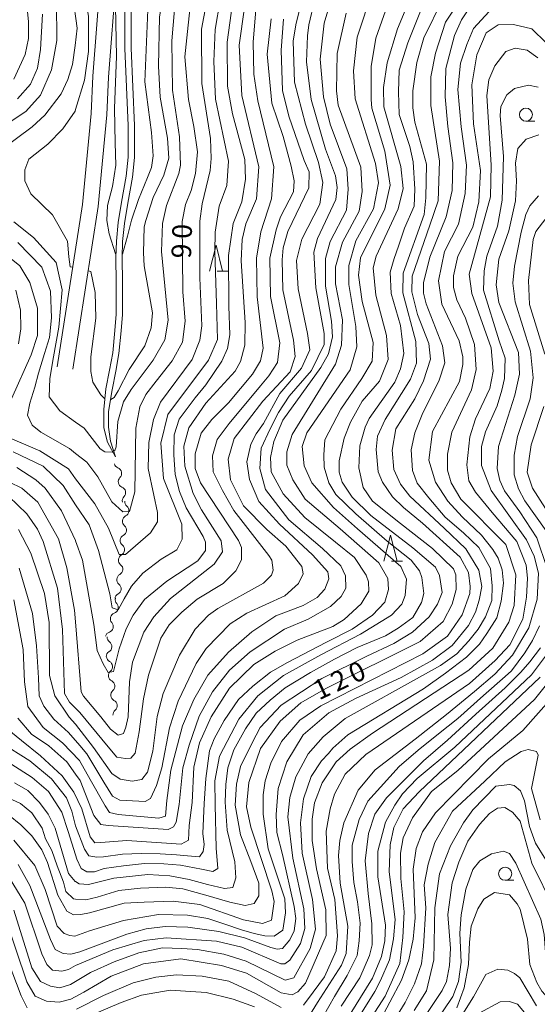
# Model space of a CAD drawing. Units: millimetres. Extents: x -72000 to -70000, y 28500 to 30000.
# Drawn here: x -70279 to -70180, y 29129 to 29318 of the extents above; entities that cross this region are included whole.
import ezdxf

# ---------------------------------------------------------------- set-up
doc = ezdxf.new("R2010")
doc.units = ezdxf.units.MM
for name, color, linetype, lineweight in [('210100_道路縁（街区線）', 7, 'Continuous', 15), ('510100_水涯線（河川、湖池等）（海岸線）', 7, 'Continuous', 15), ('510200_一条河川、細流', 7, 'Continuous', 15), ('633100_広葉樹林', 7, 'Continuous', 9), ('633200_針葉樹林', 7, 'Continuous', 9), ('710100_等高線（計曲線）', 7, 'Continuous', 20), ('710200_等高線（主曲線）', 7, 'Continuous', 9), ('731207_図化機測定による標高点（注記）', 7, 'Continuous', 20)]:
    doc.layers.add(name, color=color, linetype=linetype, lineweight=lineweight)
doc.styles.add('Style-WORKING', font='txt')

msp = doc.modelspace()

# ---------------------------------------------------------------- linework, layer by layer
at = {"layer": '210100_道路縁（街区線）', "flags": 128}
for points in [[(-70256.79, 29347.6), (-70258.65, 29344.46), (-70260.18, 29341.28), (-70261.44, 29337.54), (-70262.56, 29333.42), (-70263.48, 29325.93), (-70264.92, 29306.86), (-70265.25, 29299.71), (-70266.93, 29282.3), (-70271.77, 29251.25)], [(-70268.81, 29250.79), (-70263.95, 29281.92), (-70262.25, 29299.5), (-70261.92, 29306.68), (-70260.49, 29325.63), (-70259.61, 29332.84), (-70258.57, 29336.66), (-70257.4, 29340.15), (-70256, 29343.05), (-70253.31, 29347.6)]]:
    msp.add_lwpolyline(points, dxfattribs=at)
at = {"layer": '510100_水涯線（河川、湖池等）（海岸線）', "flags": 128}
for points in [[(-70258.8, 29319.93), (-70258.81, 29312.21), (-70258.19, 29297.44), (-70258.2, 29291.36), (-70258.54, 29287.71), (-70259.44, 29282.78), (-70260.1, 29278.83), (-70260.44, 29275.3), (-70260.55, 29272.16), (-70260.49, 29267.37), (-70260.49, 29261.29), (-70260.71, 29258.21), (-70261.14, 29253.93), (-70261.74, 29250.59), (-70262.45, 29247.02), (-70262.84, 29243.04), (-70262.84, 29239.54), (-70262.15, 29236.82), (-70260.58, 29233.98)], [(-70257.6, 29319.89), (-70257.61, 29312.23), (-70256.99, 29297.46), (-70257, 29291.3), (-70257.35, 29287.54), (-70258.26, 29282.58), (-70258.91, 29278.68), (-70259.24, 29275.22), (-70259.35, 29272.15), (-70259.29, 29267.38), (-70259.29, 29261.24), (-70259.51, 29258.1), (-70259.95, 29253.76), (-70260.56, 29250.37), (-70261.26, 29246.85), (-70261.94, 29242.65), (-70261.98, 29239.69), (-70261.56, 29236.99), (-70260.58, 29233.98)]]:
    msp.add_lwpolyline(points, dxfattribs=at)
at = {"layer": '510200_一条河川、細流', "extrusion": (0, 0, -1)}
for centre, start, end in [((70259.72, 29232.91), 292.0983, 348.2686), ((70258.95, 29229.24), 348.2686, 44.439), ((70258.95, 29229.24), 292.0983, 348.2686), ((70258.19, 29225.57), 348.2686, 44.439), ((70257.73, 29225.38), 310.4976, 6.668), ((70258.17, 29221.66), 310.4976, 6.668), ((70258.17, 29221.66), 6.668, 62.8383), ((70258.6, 29217.94), 6.668, 62.8383), ((70258.59, 29217.95), 308.8968, 5.0672), ((70258.92, 29214.22), 5.0672, 61.2375), ((70258.92, 29214.22), 308.8968, 5.0672), ((70259.25, 29210.48), 5.0672, 61.2375), ((70259.25, 29210.48), 308.8968, 5.0672), ((70259.58, 29206.75), 5.0672, 61.2375), ((70259.52, 29206.63), 318.4505, 14.6209), ((70260.47, 29203), 14.6209, 70.7912), ((70260.47, 29203), 318.4505, 14.6209), ((70261.41, 29199.37), 14.6209, 70.7912), ((70261.08, 29199.45), 306.7828, 2.9531), ((70261.28, 29195.7), 2.9531, 59.1235), ((70261.24, 29195.81), 297.3409, 353.5113), ((70260.81, 29192.08), 353.5113, 49.6817), ((70260.81, 29192.08), 297.3409, 353.5113), ((70260.39, 29188.36), 353.5113, 49.6817), ((70260.39, 29188.36), 297.3409, 353.5113), ((70259.97, 29184.63), 353.5113, 49.6817)]:
    msp.add_arc(centre, 1.13, start, end, dxfattribs=at)
at = {"layer": '510200_一条河川、細流'}
for centre, start, end in [((-70260.57, 29230.82), 315.6118, 67.851), ((-70259.8, 29227.15), 315.6118, 67.851), ((-70259.2, 29223.67), 297.2124, 49.4516), ((-70259.64, 29219.94), 297.2124, 49.4516), ((-70260.01, 29216.19), 298.8132, 51.0524), ((-70260.34, 29212.46), 298.8132, 51.0524), ((-70260.67, 29208.72), 298.8132, 51.0524), ((-70261.21, 29205.13), 289.2595, 41.4987), ((-70262.16, 29201.5), 289.2595, 41.4987), ((-70262.44, 29197.64), 300.9273, 53.1665), ((-70262.28, 29193.8), 310.3691, 62.6083), ((-70261.85, 29190.08), 310.3691, 62.6083), ((-70261.43, 29186.35), 310.3691, 62.6083)]:
    msp.add_arc(centre, 1.13, start, end, dxfattribs=at)
at = {"layer": '633100_広葉樹林'}
for p, q in [((-70182.04, 29298.26), (-70180.37, 29298.26)), ((-70186.02, 29152.91), (-70184.35, 29152.91))]:
    msp.add_line(p, q, dxfattribs=at)
for centre in [(-70182.04, 29299.51), (-70186.02, 29154.16)]:
    msp.add_circle(centre, 1.25, dxfattribs=at)
at = {"layer": '633200_針葉樹林'}
for p, q in [((-70241.15, 29269.52), (-70239.07, 29269.52)), ((-70207.76, 29213.99), (-70205.68, 29213.99))]:
    msp.add_line(p, q, dxfattribs=at)
at = {"layer": '633200_針葉樹林', "flags": 128}
for points in [[(-70242.61, 29269.52), (-70241.36, 29274.52), (-70240.11, 29269.52)], [(-70209.22, 29213.99), (-70207.97, 29218.99), (-70206.72, 29213.99)]]:
    msp.add_lwpolyline(points, dxfattribs=at)
at = {"layer": '710100_等高線（計曲線）', "flags": 128}
for points in [[(-70281.35, 29181.88), (-70278.62, 29179.7), (-70274.96, 29176.77), (-70270.79, 29172.94), (-70268.56, 29169.8), (-70267.07, 29166.6), (-70265.49, 29161.22), (-70264.55, 29160.05), (-70263.44, 29160.17), (-70258.44, 29160.52), (-70248.03, 29159.8), (-70246.63, 29160.62), (-70246.54, 29163.43), (-70245.92, 29167.8), (-70245.63, 29174.56), (-70244.53, 29179.25), (-70242.33, 29184.18), (-70238.77, 29189.68), (-70234.1, 29194.22), (-70230.06, 29196.78), (-70225.86, 29198.86), (-70219.04, 29201.51), (-70216.82, 29202.87), (-70213.57, 29205.82), (-70212.15, 29208.29), (-70212.16, 29210.04), (-70212.64, 29211.31), (-70214.88, 29214.71), (-70218.48, 29217.68), (-70224.36, 29222.39), (-70228.53, 29226.9), (-70230.82, 29231.1), (-70230.91, 29233.88), (-70230.28, 29236.91), (-70228.55, 29241.04), (-70221.28, 29251.08), (-70219.86, 29253.71), (-70219.08, 29256.97), (-70219.25, 29259.99), (-70220.39, 29266.66), (-70220.4, 29271.98), (-70219.54, 29275.24), (-70216.39, 29281.22), (-70216.07, 29285.25), (-70216.34, 29289.12), (-70219.52, 29297.7), (-70220.81, 29302.9), (-70221.45, 29310.15), (-70220.68, 29317.02), (-70218.64, 29323.91)], [(-70279.3, 29275.01), (-70274.69, 29270.3), (-70273.03, 29265.7), (-70272.86, 29260.61), (-70273.25, 29256.86), (-70274.19, 29253.79), (-70275.36, 29250.04), (-70276.07, 29247.3), (-70277.01, 29244.28), (-70277.45, 29241.97), (-70276.58, 29240.04), (-70274.93, 29238.73), (-70269.44, 29235.57), (-70268.27, 29234.66), (-70266.09, 29232.96), (-70264.01, 29230.19), (-70261.3, 29225.39), (-70259.23, 29223.46), (-70257.91, 29223.52), (-70256.93, 29227.26), (-70256.74, 29239.51), (-70255.96, 29243.56), (-70254.79, 29245.94), (-70252.8, 29248.5), (-70249.79, 29252.38), (-70247.81, 29255.93), (-70247.28, 29259.96), (-70247.7, 29265.6), (-70247.83, 29279.03), (-70247.21, 29282.29), (-70246.1, 29285), (-70245.32, 29288.26), (-70244.94, 29292.39), (-70245.59, 29297.23), (-70246.64, 29302.39), (-70247.31, 29310.57), (-70246, 29323.37)], [(-70271.89, 29321.13), (-70271.86, 29313.74), (-70272.87, 29308.1), (-70275, 29303.24), (-70277.77, 29300.13), (-70281.73, 29297.5)], [(-70201.83, 29320.28), (-70204.67, 29313.27), (-70206.28, 29308.04), (-70206.41, 29303.87), (-70206.28, 29299.57), (-70204.28, 29293.41), (-70203.63, 29290.48), (-70203.3, 29285.23), (-70203.44, 29281.97), (-70205.29, 29277.78), (-70206.46, 29274.33), (-70207.3, 29271.95), (-70208.01, 29269.32), (-70207.83, 29265.27), (-70206.06, 29259.16), (-70205.41, 29253.76), (-70206.03, 29250.82), (-70207.14, 29248.27), (-70212.03, 29241.34), (-70212.82, 29239.67), (-70213.84, 29236.09), (-70214.06, 29231.88), (-70213.18, 29228.15), (-70211.42, 29225.53), (-70206.04, 29221.23), (-70199.95, 29216.44), (-70195.89, 29212.56), (-70195.49, 29211.37), (-70195.4, 29208.59), (-70196.18, 29205.81), (-70197.92, 29202.46), (-70202.27, 29198.63), (-70220.34, 29189.61), (-70225.12, 29186.87), (-70229.09, 29183.39), (-70232.84, 29178.13), (-70235.1, 29171.64), (-70235.51, 29166.97), (-70234.71, 29163.08), (-70230.7, 29150.9), (-70230.21, 29148.87), (-70230.76, 29145.28), (-70232.45, 29144.64), (-70236.14, 29145.34), (-70244.5, 29148.26), (-70249.59, 29148.88), (-70255.14, 29148.7), (-70258.95, 29148.5), (-70265.62, 29146.67), (-70267.25, 29146.33), (-70268.66, 29146.27), (-70269.95, 29146.97), (-70271.67, 29150.07), (-70273.6, 29156.34), (-70274.72, 29158.72), (-70276.64, 29161.41), (-70278.71, 29163.55), (-70281.1, 29165.45)], [(-70233.76, 29319.52), (-70234.29, 29313.48), (-70234.11, 29307.29), (-70233.38, 29302.13), (-70230.3, 29289.49), (-70230.77, 29283.38), (-70232.81, 29277.1), (-70233.59, 29272.01), (-70233.47, 29264.61), (-70232.34, 29254.77), (-70232.88, 29252.39), (-70234.38, 29249.84), (-70239, 29244.34), (-70242.15, 29241.11), (-70244.19, 29238.52), (-70245.37, 29234.54), (-70245.36, 29231.76), (-70244.31, 29228.99), (-70237.05, 29217.97), (-70236.49, 29216.62), (-70236.48, 29214.24), (-70237.58, 29212.17), (-70240.02, 29209.73), (-70245.01, 29206.72), (-70247.89, 29204.26), (-70250.35, 29201.8), (-70251.91, 29199.24), (-70254.27, 29192.16), (-70255.28, 29187.63), (-70256.09, 29181.35), (-70256.83, 29177.24), (-70257.69, 29176.27), (-70258.72, 29176.21), (-70260.37, 29176.5), (-70262.03, 29178.44), (-70267.43, 29185.04), (-70268.27, 29185.88), (-70269.42, 29187.02), (-70270.38, 29188.69), (-70270.74, 29200.92), (-70271.72, 29208.86), (-70274.45, 29217.75), (-70275.57, 29220.13), (-70277.57, 29223.06), (-70281, 29226.39)], [(-70281.76, 29145.81), (-70277.61, 29133.47), (-70275.97, 29130.72), (-70273.81, 29129.79), (-70271.41, 29129.55), (-70269.13, 29130.14), (-70266.67, 29131.48), (-70261.45, 29134.53), (-70255.27, 29136.88), (-70248.12, 29137.84), (-70240.29, 29136.6), (-70235.55, 29135.14), (-70228.87, 29131.39), (-70226.81, 29131), (-70225.7, 29131.57), (-70224.27, 29133.24), (-70220.26, 29142.31), (-70220.35, 29147.24), (-70222.13, 29155.1), (-70222.94, 29160.5), (-70222.96, 29164.63), (-70222.49, 29167.73), (-70221.08, 29171.55), (-70218.39, 29175.61), (-70215.72, 29177.99), (-70211.42, 29181.07), (-70192.96, 29193.16), (-70188.37, 29197.36), (-70185.29, 29202.35), (-70184.27, 29205.53), (-70183.98, 29211.4), (-70185.91, 29217.18), (-70194.51, 29225.91), (-70196.34, 29229), (-70197.07, 29231.47), (-70197.08, 29234.48), (-70196.22, 29238.7), (-70192.44, 29246.82), (-70191.58, 29250.71), (-70191.91, 29255.48), (-70193.6, 29260.56), (-70195.28, 29264.05), (-70195.92, 29266.43), (-70195.93, 29268.65), (-70195.07, 29272.39), (-70192.23, 29277.96), (-70191.06, 29282.82), (-70190.76, 29288.85), (-70192.09, 29297.77), (-70192.41, 29305.22), (-70191.44, 29310.99), (-70189.66, 29315.16), (-70187.37, 29316.68), (-70184.43, 29316.77), (-70180.91, 29315.93), (-70178.15, 29313.24)], [(-70177.15, 29281.04), (-70180.16, 29277.13), (-70180.63, 29275.62), (-70181.55, 29267.75), (-70181.38, 29263.15), (-70178.4, 29253.62)], [(-70178.61, 29243.61), (-70181.04, 29236.27), (-70181.82, 29231.04), (-70180.77, 29228.01), (-70178.31, 29224.11)], [(-70176.77, 29197.85), (-70180.96, 29192.27), (-70195.68, 29178.39), (-70202.89, 29172.41), (-70205.66, 29169.46), (-70207.16, 29167.31), (-70208.9, 29164.04), (-70210.39, 29158.48), (-70210.37, 29153.55), (-70208.91, 29144.34), (-70209.05, 29141.32), (-70209.68, 29138.3), (-70211.41, 29134.16), (-70216.86, 29125.4)], [(-70203.45, 29127.99), (-70201.08, 29131.74), (-70199.67, 29137.7), (-70199.48, 29147.66), (-70198.62, 29154.15), (-70196.49, 29159.48), (-70193.97, 29163.94), (-70192.23, 29166.41), (-70187.8, 29170.95), (-70185.18, 29171.28), (-70184.3, 29171.05), (-70183.11, 29170.02), (-70182.31, 29168.11), (-70181.34, 29163.19), (-70180.21, 29160.02), (-70178.22, 29156.85), (-70175.03, 29149.85), (-70173.88, 29144.95), (-70174.18, 29138.19), (-70172.25, 29133.43), (-70169.94, 29130.66), (-70167.95, 29129.16)], [(-70181.68, 29126.8), (-70183.67, 29129.18), (-70185.19, 29129.73), (-70187.01, 29129.64), (-70190.98, 29127.48)]]:
    msp.add_lwpolyline(points, dxfattribs=at)
at = {"layer": '710200_等高線（主曲線）', "flags": 128}
for points in [[(-70266.22, 29347.6), (-70267.2, 29343.4), (-70267.9, 29339.74), (-70267.96, 29334.49), (-70267.55, 29329.81), (-70265.75, 29318.32), (-70265.75, 29311.59), (-70266.55, 29306.14), (-70268.27, 29300.48), (-70268.36, 29300.19), (-70270.69, 29296.82), (-70273.54, 29293.85), (-70277.18, 29291), (-70277.97, 29288.93), (-70277.96, 29286.86), (-70276.84, 29284.33), (-70272.7, 29280.31), (-70269.78, 29275.28), (-70269.57, 29272.26), (-70269.3, 29270.4), (-70268.8, 29270.29)], [(-70261.57, 29244.96), (-70261.48, 29244.94), (-70260.85, 29245.36), (-70260.13, 29246.65), (-70257.97, 29250.73), (-70255.02, 29255.22), (-70253.79, 29258.67), (-70253.54, 29261.59), (-70255.11, 29270.58), (-70255.27, 29273.04), (-70255.13, 29278.05), (-70254.82, 29279.24), (-70253.41, 29283.62), (-70251.36, 29287.92), (-70250.42, 29291.18), (-70250.67, 29294.99), (-70252.05, 29302.85), (-70252.39, 29308.81), (-70252.18, 29318.26), (-70251.32, 29323.43), (-70249.14, 29332.97), (-70247.84, 29337.5), (-70243.69, 29347.6)], [(-70241.05, 29347.6), (-70244.93, 29337.94), (-70246.41, 29332.47), (-70249.33, 29319.63), (-70249.86, 29313.66), (-70249.67, 29304.21), (-70248.37, 29295.24), (-70248.19, 29289.83), (-70248.5, 29288.24), (-70250.86, 29282.12), (-70251.64, 29278.7), (-70251.78, 29273.29), (-70250.51, 29260.14), (-70251.16, 29256.37), (-70253.37, 29252.47), (-70257.64, 29246.89), (-70259.06, 29244.51), (-70260.16, 29240.77), (-70260.46, 29235.92), (-70260.73, 29235.23), (-70260.94, 29235.09)], [(-70246.12, 29347.6), (-70249.99, 29338.82), (-70252.31, 29330.69), (-70254.41, 29319.61), (-70255, 29305.78), (-70253.71, 29296.11), (-70253.39, 29291.61), (-70253.72, 29289.41), (-70254.49, 29287.5), (-70256.2, 29283.27), (-70257.54, 29279.34), (-70258.32, 29276.24), (-70259.26, 29272.79), (-70259.32, 29272.8)], [(-70278.49, 29329.61), (-70277.27, 29317.3), (-70277.26, 29314.12), (-70277.89, 29311.02), (-70280.09, 29306.32)], [(-70242.36, 29325.37), (-70244.15, 29315.91), (-70244.11, 29305.5), (-70242.41, 29294.94), (-70242.31, 29291.13), (-70242.47, 29288.82), (-70244.03, 29282.46), (-70244.5, 29279.12), (-70244.46, 29268.29), (-70244.11, 29259.1), (-70244.49, 29256.32), (-70245.91, 29252.66), (-70252, 29244.45), (-70253.33, 29241.11), (-70254.25, 29236.76), (-70254.33, 29231.73), (-70253.29, 29226.65), (-70252.55, 29223.32), (-70252.55, 29221.57), (-70253.89, 29219.42), (-70258.71, 29215.29), (-70259.91, 29215.29), (-70261.97, 29220.32), (-70264.55, 29225.02), (-70268.27, 29229.79), (-70269.61, 29231.68), (-70275.11, 29235.13), (-70282.54, 29238.35)], [(-70279.24, 29155.92), (-70277, 29151.88), (-70273.07, 29141.56), (-70272.17, 29139.67), (-70270.65, 29138.91), (-70269.13, 29138.79), (-70267.42, 29139.2), (-70258.46, 29142.57), (-70254.73, 29143.61), (-70251.08, 29144.03), (-70246.79, 29143.96), (-70240.83, 29143.11), (-70235.9, 29141.86), (-70230.89, 29140.05), (-70229.64, 29139.73), (-70228.65, 29139.85), (-70227.25, 29141.48), (-70226.43, 29143.24), (-70226.07, 29145.58), (-70226.43, 29147.91), (-70228.64, 29157.87), (-70229.7, 29162.04), (-70229.87, 29165.48), (-70229.49, 29170.48), (-70227.79, 29175.6), (-70224.71, 29180.79), (-70219.77, 29184.98), (-70214.7, 29187.7), (-70205.9, 29191.71), (-70199.95, 29195.07), (-70196.15, 29197.86), (-70193.07, 29201.68), (-70191.73, 29204.23), (-70191.02, 29206.54), (-70190.49, 29209.16), (-70191.07, 29212.32), (-70193.52, 29216.38), (-70197.7, 29220.35), (-70204.28, 29226.43), (-70206.03, 29228.73), (-70207.31, 29231.59), (-70207.64, 29235.24), (-70206.94, 29239.37), (-70203.31, 29245.11), (-70201.66, 29248.53), (-70200.32, 29252.67), (-70200.65, 29255.68), (-70202.78, 29261.25), (-70203.86, 29265.61), (-70203.83, 29268.61), (-70200.46, 29278.36), (-70198.82, 29283.02), (-70198.56, 29290.6), (-70200.26, 29301.29), (-70200.24, 29306.76), (-70199.34, 29311.31), (-70197.42, 29317.22), (-70192.54, 29324.66)], [(-70203.36, 29323.77), (-70206.66, 29315.97), (-70208.63, 29309.45), (-70209.32, 29304.68), (-70209.23, 29301.02), (-70206.01, 29289.59), (-70205.52, 29285.38), (-70206.52, 29281.48), (-70210.72, 29272.41), (-70211.26, 29270.19), (-70210.77, 29264.94), (-70208.76, 29257.25), (-70208.42, 29252.64), (-70210.08, 29248.5), (-70213.4, 29244.67), (-70215.61, 29240.61), (-70216.87, 29237.59), (-70217.8, 29233.22), (-70217.79, 29231.07), (-70217.23, 29229.17), (-70215.34, 29226.29), (-70211.71, 29222.74), (-70203.68, 29216.58), (-70199.38, 29212.86), (-70198.58, 29211.28), (-70198.09, 29208.02), (-70198.96, 29205.79), (-70200.54, 29203.33), (-70203.79, 29200.45), (-70207.35, 29198.22), (-70212.47, 29195.82), (-70221.09, 29191.52), (-70228.88, 29186.46), (-70232.95, 29182.15), (-70234.43, 29179.23), (-70236.66, 29174.68), (-70237.46, 29171.3), (-70237.73, 29167.29), (-70236.66, 29161.59), (-70234.7, 29156.51), (-70233.19, 29152.36), (-70233.19, 29149.96), (-70234.08, 29148.44), (-70235.77, 29148.08), (-70238.71, 29148.71), (-70243.34, 29150.04), (-70247.7, 29151.29), (-70251, 29151.56), (-70255.81, 29151.38), (-70259.99, 29150.94), (-70264.09, 29149.69), (-70266.32, 29149.15), (-70268.27, 29149.3), (-70268.63, 29149.33), (-70270.15, 29150.76), (-70270.59, 29152.54), (-70271.75, 29155.66), (-70272.82, 29158.6), (-70273.98, 29160.83), (-70274.68, 29162.92), (-70276.64, 29165.83), (-70278.82, 29167.61), (-70281.83, 29169.04)], [(-70211.4, 29323.3), (-70214.37, 29314.35), (-70215.05, 29307.91), (-70214.72, 29302.51), (-70210.86, 29290.13), (-70210.29, 29286.48), (-70211.23, 29281.47), (-70214.62, 29275.34), (-70215.95, 29270.65), (-70215.94, 29266.99), (-70214.62, 29258.95), (-70214.39, 29255.08), (-70215.67, 29250.66), (-70223.96, 29238.57), (-70224.88, 29235.97), (-70224.47, 29232.24), (-70223.03, 29228.99), (-70218.88, 29224.31), (-70214.31, 29220.21), (-70205.97, 29212.97), (-70204.88, 29210.58), (-70205.16, 29207.44), (-70205.79, 29205.77), (-70207.77, 29203.7), (-70213.71, 29200.02), (-70221.32, 29196.1), (-70228.46, 29192.13), (-70233.38, 29188.24), (-70237.01, 29183.73), (-70240.7, 29176.69), (-70241.59, 29171.98), (-70241.55, 29167.34), (-70241.36, 29159.08), (-70241.01, 29155.19), (-70242.01, 29154.6), (-70244.17, 29155.01), (-70248.14, 29155.78), (-70251.35, 29156.04), (-70255.09, 29156.13), (-70259.09, 29155.69), (-70262.75, 29155.15), (-70264.62, 29154.53), (-70266.13, 29154.53), (-70267.2, 29155.15), (-70268, 29156.94), (-70268.27, 29157.79), (-70269.69, 29162.28), (-70270.86, 29165.94), (-70273.44, 29169.94), (-70276.56, 29172.6), (-70280.67, 29175.19)], [(-70279.92, 29171.57), (-70277.39, 29170.07), (-70275.13, 29167.81), (-70273.53, 29165.59), (-70272.19, 29162.86), (-70269.62, 29154.21), (-70268.34, 29152.7), (-70268.27, 29152.66), (-70267.55, 29152.23), (-70265.8, 29152.08), (-70260.96, 29153.29), (-70254.45, 29154.02), (-70250.22, 29153.77), (-70246.48, 29153.06), (-70243.01, 29152.08), (-70239.73, 29151.33), (-70238.15, 29151.5), (-70237.56, 29153.37), (-70237.79, 29156.47), (-70239.26, 29162.49), (-70239.64, 29167.87), (-70239.47, 29171.25), (-70239.13, 29174.44), (-70237.96, 29177.86), (-70235.71, 29181.88), (-70233.66, 29184.89), (-70230.99, 29187.42), (-70228.12, 29189.74), (-70223.26, 29192.68), (-70218.72, 29195.27), (-70214.34, 29197.48), (-70208.95, 29199.72), (-70206.49, 29201.16), (-70203.72, 29203.23), (-70202.06, 29206.1), (-70201.59, 29207.85), (-70202, 29210.87), (-70202.4, 29212.14), (-70204, 29214.2), (-70208.64, 29217.82), (-70214.59, 29223.08), (-70218.41, 29226.77), (-70219.77, 29229), (-70220.66, 29232.01), (-70220.75, 29234.4), (-70220.54, 29237.25), (-70217.45, 29243.1), (-70213.43, 29249.02), (-70211.46, 29252.31), (-70211.29, 29255.88), (-70213.39, 29263.74), (-70214.12, 29268.75), (-70213.73, 29272.08), (-70209.08, 29281.48), (-70208.06, 29286.01), (-70209.04, 29292.52), (-70211.53, 29300.77), (-70211.7, 29302.44), (-70211.64, 29308.72), (-70210.75, 29314.18), (-70207.78, 29322.7)], [(-70285.6, 29290.49), (-70276.57, 29297.2), (-70274.11, 29299.43), (-70271.03, 29303.5), (-70269.73, 29306.25), (-70268.83, 29309.13), (-70268.31, 29312.73), (-70267.93, 29316.07), (-70268.76, 29322.16)], [(-70280.22, 29234.98), (-70274.45, 29232.18), (-70270.62, 29228.49), (-70268.27, 29224.82), (-70265.65, 29220.96), (-70263.89, 29216.04), (-70261.71, 29207.79), (-70261.23, 29205.05), (-70260.09, 29204.7), (-70258.95, 29206.82), (-70257.57, 29209.22), (-70255.37, 29211.7), (-70251.89, 29214.42), (-70248.87, 29216.18), (-70247.85, 29218.25), (-70247.94, 29221.11), (-70251.44, 29229.86), (-70251.92, 29236.63), (-70250.62, 29242.09), (-70242.81, 29252.51), (-70241.1, 29256.46), (-70241.3, 29263.36), (-70241.61, 29273.25), (-70241.55, 29276.99), (-70240.77, 29282), (-70239.28, 29285.97), (-70238.98, 29290.58), (-70241.48, 29302.49), (-70241.82, 29309.72), (-70241.53, 29315.84), (-70240.6, 29321.41)], [(-70197.95, 29321.72), (-70201.57, 29314.24), (-70202.91, 29309.47), (-70203.68, 29304.06), (-70203.67, 29300.8), (-70203.34, 29298.1), (-70201.09, 29290.01), (-70201.23, 29283.57), (-70201.53, 29280.39), (-70205.54, 29269.14), (-70205.6, 29265.39), (-70203.11, 29256.07), (-70203.02, 29251.94), (-70204.12, 29248.84), (-70209.01, 29241.11), (-70210.43, 29237.93), (-70210.74, 29235.39), (-70210.33, 29231.1), (-70209.53, 29229.11), (-70207.61, 29226.34), (-70205.46, 29224.28), (-70201.87, 29221.3), (-70194.63, 29214.81), (-70193.03, 29211.87), (-70192.7, 29209.16), (-70192.77, 29207.8), (-70194.27, 29203.75), (-70197.03, 29199.68), (-70201.79, 29196.25), (-70221.29, 29186.33), (-70225.32, 29183.59), (-70228.81, 29179.5), (-70230.86, 29175.33), (-70231.96, 29171.98), (-70232.34, 29169.28), (-70232.33, 29165.55), (-70231.36, 29158.96), (-70228.22, 29149.35), (-70228.06, 29146.65), (-70228.59, 29143.35), (-70230.26, 29142.2), (-70232.01, 29142.27), (-70234.05, 29142.7), (-70236.48, 29143.45), (-70239.66, 29144.48), (-70242.93, 29145.6), (-70246.85, 29146.25), (-70252.39, 29146.36), (-70259.05, 29145.23), (-70265.62, 29143.23), (-70268.37, 29142.24), (-70269.36, 29142.36), (-70270.41, 29142.71), (-70271.76, 29144.11), (-70274.1, 29151.13), (-70276.06, 29155.77), (-70280.05, 29160.6)], [(-70280.05, 29206.61), (-70278.27, 29197.08), (-70278.01, 29190.88), (-70277.39, 29186.19), (-70274.48, 29182.16), (-70270.74, 29179.23), (-70267.48, 29175.84), (-70265.49, 29172.22), (-70262.56, 29167.17), (-70261.74, 29165.9), (-70260.11, 29165.49), (-70252.32, 29164.79), (-70251.04, 29165.2), (-70250.77, 29168.18), (-70249.99, 29173.98), (-70247.8, 29182.49), (-70245.59, 29187.51), (-70242.91, 29192.2), (-70238.96, 29196.59), (-70234.52, 29200.5), (-70229.93, 29203.54), (-70224.69, 29205.54), (-70222, 29207.06), (-70220.57, 29208.66), (-70219.79, 29210.64), (-70219.95, 29211.99), (-70222.92, 29215.22), (-70229.21, 29221.1), (-70233.18, 29225.47), (-70234.95, 29229.66), (-70235.44, 29233.05), (-70234.73, 29236.41), (-70233.71, 29238.4), (-70232.29, 29240.36), (-70229.13, 29246.13), (-70224.98, 29250.94), (-70223.4, 29254.49), (-70223.85, 29257.59), (-70225.64, 29266.19), (-70225.96, 29271.56), (-70224.95, 29275.7), (-70221.47, 29282.38), (-70220.93, 29286.52), (-70221.77, 29290.38), (-70224.23, 29297.71), (-70226.32, 29305.73), (-70226.59, 29313.59), (-70226.12, 29316.69), (-70224.95, 29321.46)], [(-70238.2, 29320.81), (-70239.23, 29313.4), (-70239.19, 29304.96), (-70238.22, 29299.64), (-70235.88, 29290.91), (-70235.71, 29287.18), (-70236.41, 29282.81), (-70238.06, 29278.67), (-70238.99, 29272.55), (-70238.93, 29262.84), (-70238.7, 29257.37), (-70239.17, 29254.75), (-70240.27, 29252.28), (-70243.34, 29247.78), (-70245.33, 29245.27), (-70248.43, 29241.2), (-70249.39, 29238.2), (-70249.42, 29234.37), (-70249.17, 29230.64), (-70248.36, 29227.38), (-70247.08, 29224.21), (-70243.8, 29218.74), (-70243.4, 29217.63), (-70243.39, 29216.04), (-70244.82, 29214.05), (-70250.76, 29210.21), (-70255.04, 29206.7), (-70257.25, 29203.67), (-70258.59, 29201.05), (-70259.92, 29197.25), (-70261, 29192.91), (-70262.03, 29192.68), (-70263, 29194.34), (-70264.12, 29196.91), (-70264.79, 29201.9), (-70266.9, 29214.2), (-70268.26, 29217.93), (-70268.27, 29217.95), (-70270.98, 29223.64), (-70274.09, 29228), (-70275.85, 29229.59), (-70279.51, 29231.96)], [(-70222.49, 29321.31), (-70223.58, 29316.7), (-70223.89, 29314.63), (-70224.03, 29309.63), (-70223.14, 29302.4), (-70220.4, 29292.88), (-70218.48, 29287.8), (-70218.15, 29285.57), (-70218.46, 29283.27), (-70221.93, 29275.79), (-70222.63, 29273.16), (-70222.29, 29266.33), (-70220.67, 29257.6), (-70220.66, 29255.53), (-70223.11, 29250.52), (-70227.38, 29245.58), (-70229.43, 29242.47), (-70231.01, 29239.36), (-70232.7, 29235.65), (-70232.97, 29231.73), (-70231.92, 29227.76), (-70227.44, 29221.92), (-70221, 29216.44), (-70217.49, 29213.12), (-70216.61, 29211.21), (-70216.52, 29208.83), (-70217.39, 29207.24), (-70219.45, 29205.32), (-70223.73, 29202.92), (-70228.25, 29201), (-70234.83, 29196.68), (-70238.78, 29193.17), (-70242.06, 29188.99), (-70244.59, 29184.34), (-70246.51, 29178.81), (-70247.7, 29174.44), (-70248.4, 29167.42), (-70248.99, 29164.03), (-70249.52, 29163.15), (-70250.51, 29162.63), (-70262.03, 29163.37), (-70263.44, 29163.62), (-70264.73, 29165.32), (-70267.38, 29172.01), (-70268.27, 29173.25), (-70269.93, 29175.58), (-70273.35, 29178.67), (-70276.7, 29180.86), (-70279.3, 29183.93)], [(-70283.31, 29230.27), (-70278.54, 29227.99), (-70275.51, 29225.3), (-70271.52, 29218.32), (-70269.91, 29212.76), (-70268.45, 29204.66), (-70268.27, 29202.4), (-70267.2, 29189.02), (-70266.72, 29188.14), (-70263.4, 29184.21), (-70261.58, 29181.86), (-70260.09, 29180.67), (-70259.06, 29181.01), (-70258.66, 29182.26), (-70258.21, 29184.2), (-70257.92, 29190.88), (-70257.37, 29194.69), (-70255.17, 29200.42), (-70253.28, 29203.37), (-70250.11, 29206.88), (-70241.72, 29213.42), (-70240.14, 29215.81), (-70240.38, 29217.88), (-70244.14, 29223.82), (-70245.74, 29227), (-70247.34, 29232.23), (-70247.52, 29236.05), (-70246.58, 29239.55), (-70243.34, 29244.25), (-70237.72, 29250.38), (-70236.69, 29252.22), (-70235.83, 29255.4), (-70235.77, 29259.69), (-70236.53, 29271.52), (-70236.38, 29275.58), (-70235.68, 29278.6), (-70233.63, 29283.37), (-70233.16, 29289.54), (-70236.4, 29303.15), (-70236.91, 29312.84), (-70235.92, 29320.05)], [(-70282.66, 29179.35), (-70277.02, 29175.8), (-70272.86, 29172.31), (-70269.99, 29168.67), (-70268.95, 29166.13), (-70268.27, 29163.34), (-70266.54, 29158.88), (-70265.72, 29157.6), (-70264.2, 29157.36), (-70262.88, 29157.41), (-70259.24, 29157.88), (-70255.68, 29158.06), (-70252.03, 29157.97), (-70248.91, 29157.79), (-70246.86, 29157.62), (-70244.52, 29157.41), (-70243.82, 29158.4), (-70243.65, 29159.75), (-70243.92, 29161.89), (-70243.65, 29167.6), (-70243.3, 29172.41), (-70242.59, 29177.67), (-70241.7, 29179.98), (-70239.82, 29183.5), (-70237.06, 29187.52), (-70234.3, 29190.1), (-70230.92, 29192.77), (-70227.71, 29194.64), (-70220.23, 29198.52), (-70215.33, 29201.02), (-70211.42, 29203.68), (-70209.05, 29206.16), (-70208.34, 29208.62), (-70208.51, 29210.69), (-70210.21, 29213.72), (-70217.6, 29220.19), (-70224.29, 29225.88), (-70226.68, 29229.61), (-70227.81, 29232.38), (-70227.82, 29234.93), (-70226.8, 29238.27), (-70218.51, 29251.73), (-70217.33, 29255.39), (-70217.18, 29260.23), (-70218.48, 29267.14), (-70218.49, 29270.4), (-70217.16, 29275.09), (-70214, 29281.01), (-70213.42, 29284.77), (-70213.68, 29289.43), (-70217.97, 29301.31), (-70218.3, 29304.09), (-70218.16, 29311.24), (-70216.44, 29318.95)], [(-70192.38, 29320.63), (-70194.36, 29317.68), (-70195.7, 29314.66), (-70197.39, 29308.32), (-70197.48, 29302.9), (-70196.99, 29297.25), (-70196.01, 29290.27), (-70196.15, 29285.02), (-70197.32, 29279.93), (-70200.47, 29272.21), (-70201.64, 29267.28), (-70201.64, 29265.3), (-70201.15, 29263.31), (-70198.03, 29255.22), (-70197.54, 29251.96), (-70198.72, 29248.46), (-70201.79, 29242.41), (-70203.29, 29238.59), (-70203.99, 29235.33), (-70203.74, 29231.36), (-70202.86, 29228.98), (-70200.62, 29226.13), (-70197.49, 29222.46), (-70193.97, 29219.44), (-70191.06, 29216.66), (-70188.8, 29212.63), (-70188.49, 29209.29), (-70188.58, 29206.49), (-70189.77, 29203.36), (-70191.17, 29201.02), (-70192.95, 29198.78), (-70195.28, 29196.25), (-70198.37, 29194.01), (-70201.26, 29192.42), (-70216.64, 29183.87), (-70220.88, 29180.38), (-70223.75, 29177.11), (-70226.08, 29172.72), (-70227.26, 29168.74), (-70227.64, 29165.09), (-70226.66, 29157.15), (-70224.56, 29147.46), (-70224.39, 29143.65), (-70225.17, 29140.78), (-70227.23, 29137.6), (-70228.18, 29136.88), (-70228.97, 29136.88), (-70236.45, 29140.11), (-70241.3, 29141.28), (-70250.91, 29141.88), (-70255.12, 29141.39), (-70261.15, 29139.62), (-70268.27, 29136.57), (-70269.59, 29135.81), (-70270.88, 29135.52), (-70272.64, 29135.69), (-70273.75, 29136.8), (-70274.73, 29138.85), (-70277.94, 29148.54), (-70280.97, 29153.45)], [(-70280.08, 29147.18), (-70276.62, 29136.14), (-70274.95, 29133.53), (-70273.04, 29132.66), (-70271.29, 29132.3), (-70269.24, 29132.94), (-70265.42, 29135.23), (-70260.89, 29137.3), (-70256.15, 29139), (-70251.62, 29139.99), (-70247.93, 29139.85), (-70244.89, 29139.64), (-70239.86, 29138.74), (-70235.57, 29137.41), (-70228.12, 29133.8), (-70226.48, 29134.21), (-70223.34, 29139.84), (-70222.32, 29143.57), (-70222.9, 29149.22), (-70224.9, 29158.13), (-70225.18, 29163.91), (-70224.64, 29168.52), (-70223.14, 29172.81), (-70221.17, 29175.76), (-70219.82, 29177.17), (-70219.03, 29178.23), (-70216.11, 29180.78), (-70201.67, 29189.56), (-70197.45, 29192.6), (-70193.44, 29195.6), (-70190.91, 29198.12), (-70189.51, 29200.18), (-70187.64, 29203.17), (-70186.8, 29206.35), (-70186.33, 29209.81), (-70186.61, 29212.34), (-70187.36, 29214.58), (-70188.39, 29216.26), (-70190.54, 29218.97), (-70194.28, 29222.53), (-70196.99, 29225.52), (-70199.34, 29229.17), (-70200.64, 29233.34), (-70199.95, 29238.87), (-70194.75, 29248.4), (-70194.12, 29251.66), (-70194.13, 29253.17), (-70194.85, 29256.18), (-70198.14, 29263.24), (-70198.79, 29267.69), (-70197.62, 29273.34), (-70194.95, 29278.57), (-70193.68, 29284.4), (-70193.41, 29289.86), (-70194.47, 29297.17), (-70195.11, 29304.33), (-70194.57, 29309.34), (-70193.39, 29312.92), (-70192.09, 29316), (-70189.07, 29319.27)], [(-70260.52, 29272.83), (-70260.6, 29272.84), (-70261.8, 29276.67), (-70262.24, 29279.22), (-70262.14, 29282.14), (-70261.2, 29285.78), (-70260.57, 29289.84), (-70260.68, 29294.11), (-70260.83, 29300.72), (-70260.44, 29310.69), (-70260.63, 29320.23), (-70260.9, 29320.24)], [(-70279.37, 29302.51), (-70276.91, 29305.38), (-70275.57, 29308.41), (-70274.95, 29311.98), (-70274.58, 29318.74)], [(-70279.2, 29220.06), (-70276.83, 29215.52), (-70274.18, 29207.82), (-70273.29, 29202.26), (-70273.25, 29192.09), (-70272.2, 29188.2), (-70269.49, 29184.16), (-70268.27, 29182.81), (-70264.84, 29178.31), (-70261.33, 29173.38), (-70259.75, 29172.27), (-70257.41, 29171.86), (-70255.6, 29172.22), (-70254.49, 29173.62), (-70253.44, 29177.65), (-70252.65, 29184.3), (-70251.48, 29188.68), (-70248.33, 29196), (-70245.33, 29201.02), (-70242.79, 29203.65), (-70241.05, 29204.92), (-70232.25, 29209.8), (-70230.75, 29211.32), (-70230.43, 29212.27), (-70230.68, 29214.18), (-70231.24, 29215.13), (-70237.94, 29223.69), (-70240.1, 29227.57), (-70241.93, 29231.14), (-70242.07, 29234.21), (-70241.17, 29237.34), (-70238.85, 29240.36), (-70232.85, 29247.56), (-70231.28, 29249.47), (-70229.57, 29252.06), (-70229.16, 29255.82), (-70230.94, 29264.71), (-70231.1, 29272.04), (-70229.87, 29277.43), (-70229.01, 29279.97), (-70226.57, 29284.75), (-70226.41, 29286.82), (-70226.98, 29289.67), (-70228.51, 29295.33), (-70230.68, 29301.74), (-70231.56, 29311.08), (-70230.79, 29317.88)], [(-70228.46, 29317.79), (-70228.89, 29311.84), (-70228.62, 29304.13), (-70227.41, 29299.21), (-70224.47, 29290.71), (-70223.56, 29288.57), (-70223.63, 29285.48), (-70227.65, 29277.12), (-70228.51, 29274.02), (-70228.74, 29271.71), (-70228.56, 29265.99), (-70226.56, 29256.33), (-70226.22, 29253.23), (-70227.16, 29250.26), (-70232.38, 29244.68), (-70237.9, 29237.49), (-70239.06, 29233.53), (-70238.58, 29229.57), (-70236.12, 29224.58), (-70231.65, 29220.06), (-70227.99, 29216.89), (-70224.96, 29213.01), (-70224.71, 29211.58), (-70225.58, 29209.75), (-70228.19, 29207.36), (-70235.49, 29204.07), (-70238.66, 29201.99), (-70243.25, 29197.29), (-70245.14, 29194.42), (-70248.61, 29187.18), (-70250.26, 29182.09), (-70251.74, 29174.45), (-70252.76, 29171.03), (-70253.93, 29168.6), (-70254.96, 29168.01), (-70259.81, 29168.24), (-70261.16, 29169), (-70262.84, 29171.68), (-70266.1, 29177.11), (-70267.47, 29178.71), (-70269.64, 29181.22), (-70272.43, 29183.75), (-70274.31, 29186.26), (-70275.2, 29188.24), (-70275.34, 29191.65), (-70275.73, 29197.81), (-70276.47, 29204), (-70279.04, 29212.65)], [(-70179.75, 29310.42), (-70181.79, 29311.85), (-70184.09, 29312.24), (-70185.92, 29311.6), (-70187.97, 29308.89), (-70189.16, 29306.18), (-70189.54, 29303.16), (-70188.7, 29289.82), (-70188.84, 29283.78), (-70192.91, 29268.98), (-70192.42, 29265.25), (-70188.73, 29254.86), (-70188.32, 29250.41), (-70188.94, 29247.07), (-70191.7, 29241.26), (-70192.8, 29237.84), (-70193.34, 29232.43), (-70192.95, 29229.42), (-70191.72, 29227.24), (-70188.51, 29223.34), (-70183.76, 29217.77), (-70181.99, 29213.25), (-70181.76, 29210.75), (-70181.93, 29207.13), (-70182.67, 29202.91), (-70185.11, 29197.98), (-70187.96, 29194.97), (-70192.82, 29190.56), (-70212.72, 29176.97), (-70216.64, 29173.22), (-70218.69, 29169.41), (-70219.49, 29166.57), (-70220.28, 29162.3), (-70220.06, 29155.26), (-70218.61, 29149.23), (-70218.14, 29142.26), (-70218.36, 29139.43), (-70220.62, 29134.4), (-70222.76, 29131.5), (-70224.61, 29129)], [(-70224.2, 29125.85), (-70221.96, 29129.51), (-70217.38, 29136.68), (-70216.43, 29138.91), (-70216.13, 29144.15), (-70217.59, 29152.33), (-70217.93, 29157.66), (-70217.7, 29160.52), (-70216.92, 29163.94), (-70214.16, 29170.14), (-70210.92, 29174.05), (-70203.24, 29179.96), (-70197.28, 29184.65), (-70191.88, 29189.06), (-70188.02, 29192.39), (-70184.63, 29196), (-70181.46, 29201.28), (-70179.88, 29206.72), (-70179.65, 29211.69), (-70180.47, 29214.96), (-70181.95, 29218.09), (-70188.71, 29227.52), (-70190.56, 29232.36), (-70190.57, 29235.94), (-70189.79, 29238.8), (-70187.58, 29243.74), (-70186.64, 29246.76), (-70186.17, 29248.98), (-70186.03, 29252.88), (-70187.15, 29256.2), (-70190.18, 29265.93), (-70190.06, 29269.63), (-70189.51, 29272.41), (-70187.47, 29278.14), (-70186.61, 29283.15), (-70186.32, 29291.49), (-70186.99, 29299.36), (-70186.83, 29301.1), (-70185.73, 29303.33), (-70184.23, 29304.53), (-70181.53, 29305.18), (-70179.7, 29304.79)], [(-70179.56, 29295.63), (-70181.99, 29294.79), (-70183.58, 29293.02), (-70184.04, 29290.21), (-70183.86, 29286.84), (-70184.07, 29283), (-70185.32, 29277.27), (-70187.21, 29271.86), (-70187.74, 29266.94), (-70187.26, 29263.52), (-70183.47, 29253.97), (-70183.27, 29249.83), (-70184.17, 29245.81), (-70187.31, 29235.95), (-70187.54, 29231.74), (-70187.05, 29229.44), (-70186.17, 29227.45), (-70183.22, 29223.49), (-70179.96, 29218.5), (-70177.96, 29212.59)], [(-70178.16, 29219.83), (-70182.27, 29225.56), (-70183.47, 29227.86), (-70184.28, 29230.56), (-70184.29, 29234.29), (-70183.67, 29237.87), (-70181.23, 29245.11), (-70180.64, 29249.1), (-70181.17, 29254.23), (-70184.13, 29263.7), (-70184.57, 29267.27), (-70184.26, 29270.52), (-70182.93, 29277.04), (-70182.07, 29280.38), (-70181.28, 29282.06), (-70179.62, 29283.97)], [(-70261.12, 29234.96), (-70261.27, 29234.86), (-70262.68, 29234.96), (-70263.56, 29235.51), (-70266.59, 29239.47), (-70268.27, 29240.66), (-70271.29, 29242.79), (-70273.28, 29245.51), (-70273.15, 29249), (-70272.51, 29253.15), (-70271.47, 29258.84), (-70270.82, 29265.95), (-70271.98, 29271.2), (-70276.33, 29275.97), (-70280.07, 29278.99)], [(-70280.5, 29245.07), (-70276.73, 29253.5), (-70275.55, 29257.24), (-70275.57, 29262.48), (-70277.02, 29267.4), (-70278.93, 29270.57), (-70283.65, 29274.32)], [(-70265.87, 29269.63), (-70265.32, 29269.5), (-70264.48, 29265.44), (-70264.35, 29260.52), (-70265.32, 29253.13), (-70265.36, 29250.3), (-70264.93, 29248.26), (-70263.44, 29245.86), (-70262.69, 29245.15), (-70262.63, 29245.14)], [(-70279.71, 29265.88), (-70278.82, 29262.07), (-70278.73, 29258.5), (-70279.2, 29255.63)], [(-70179.43, 29201.66), (-70180.78, 29198.85), (-70182.24, 29196.46), (-70184.84, 29193), (-70185.99, 29191.9), (-70190.2, 29188.27), (-70195.05, 29183.89), (-70198.8, 29180.96), (-70202.66, 29177.81), (-70206.33, 29174.67), (-70209.88, 29170.74), (-70212.31, 29168.03), (-70213.99, 29164.57), (-70215.3, 29159.62), (-70215.3, 29156.53), (-70215.02, 29152.51), (-70214.27, 29148.77), (-70213.75, 29144.72), (-70213.98, 29141.3), (-70214.37, 29138.48), (-70216.24, 29134.67), (-70218.7, 29130.64), (-70220.87, 29126.84)], [(-70217.43, 29128.82), (-70213.87, 29134.23), (-70211.98, 29138.53), (-70211.51, 29140.52), (-70211.53, 29144.57), (-70212.27, 29150.41), (-70212.81, 29156.62), (-70212.18, 29161.86), (-70210.94, 29165.59), (-70208.72, 29168.69), (-70204.01, 29173.44), (-70201.63, 29175.75), (-70197.04, 29179.74), (-70191.66, 29184.69), (-70185.99, 29189.73), (-70183, 29192.77), (-70181.3, 29194.76), (-70179.26, 29197.45)], [(-70216.18, 29119.58), (-70209.02, 29130.75), (-70206.17, 29136.95), (-70205.64, 29141.97), (-70205.34, 29146.86), (-70205.97, 29153.25), (-70206.06, 29158.13), (-70205.52, 29161.06), (-70203.75, 29164.88), (-70200.1, 29169.88), (-70195.11, 29173.95), (-70180.39, 29187.51), (-70175.8, 29193.25)], [(-70179.32, 29191.83), (-70202.48, 29169.87), (-70205.57, 29166.6), (-70207.31, 29163.02), (-70208.05, 29159.67), (-70208.2, 29154.53), (-70207.05, 29145.41), (-70207.39, 29141.72), (-70208.16, 29137.66), (-70209.9, 29133.69), (-70211, 29131.62), (-70217.24, 29121.59)], [(-70176.11, 29188.95), (-70182.67, 29181.62), (-70189.24, 29176.19), (-70199.37, 29165.83), (-70201.82, 29162.16), (-70203.08, 29158.98), (-70203.62, 29155.01), (-70203.27, 29145.71), (-70203.65, 29141.66), (-70204.43, 29137.68), (-70205.85, 29133.78), (-70210.35, 29125.34)], [(-70208.05, 29124.85), (-70205.18, 29129.53), (-70203.39, 29133.08), (-70202.05, 29136.9), (-70201.66, 29140.23), (-70201.22, 29147.64), (-70201.55, 29152.07), (-70200.73, 29156), (-70199.48, 29160.17), (-70196.11, 29166.12), (-70189.94, 29171.9), (-70185.99, 29175.57), (-70182.98, 29177.57), (-70181.63, 29177.97), (-70180.04, 29177.58), (-70179.72, 29176.86), (-70180.96, 29170.5), (-70179.35, 29164.47)], [(-70201.38, 29126.81), (-70198.06, 29131.83), (-70197.27, 29133.5), (-70196.65, 29136.6), (-70196.5, 29139.86), (-70197, 29146.37), (-70196.19, 29152.45), (-70194.89, 29156.39), (-70193.16, 29160.37), (-70190.95, 29163.56), (-70189.05, 29165.71), (-70187.46, 29166.75), (-70186.11, 29166.83), (-70184.6, 29165.96), (-70183.17, 29164.22), (-70180.91, 29156.2), (-70176.67, 29147.48), (-70176.26, 29144.46), (-70176.4, 29138.66), (-70175.28, 29134.53), (-70173.76, 29131.68), (-70172.32, 29129.78), (-70169.77, 29127.64)], [(-70199.62, 29125.38), (-70196.07, 29130.64), (-70194.97, 29133.51), (-70194.42, 29137.24), (-70194.68, 29142.8), (-70194.46, 29146.3), (-70193.52, 29151.23), (-70192.19, 29154.97), (-70190.84, 29156.64), (-70188.62, 29158), (-70186.32, 29158.49), (-70185.21, 29158.01), (-70184.01, 29156.19), (-70179.21, 29145.48), (-70178.56, 29142.54), (-70178.14, 29136.59), (-70177.42, 29134.52), (-70175.74, 29131.43), (-70170.63, 29125.43)], [(-70195.28, 29128.48), (-70193.86, 29132.31), (-70193.06, 29136.77), (-70192.88, 29141.05), (-70192.52, 29144.12), (-70191.28, 29147.42), (-70190.12, 29149.29), (-70188.07, 29150.54), (-70185.18, 29150.15), (-70183.74, 29148.41), (-70183.18, 29147.38), (-70181.73, 29141.66), (-70181.32, 29136.81), (-70179.96, 29133.32), (-70179, 29131.66), (-70177.24, 29129.68), (-70171.92, 29123.21)], [(-70277.5, 29128.47), (-70278.67, 29130.81), (-70282.04, 29139.7)], [(-70228.88, 29128.54), (-70233.7, 29131.14), (-70238.94, 29133.62), (-70244.04, 29134.54), (-70248.92, 29134.82), (-70252.89, 29134.33), (-70257.21, 29133.27), (-70262.88, 29130.86), (-70268.1, 29128.23)], [(-70194.77, 29126.31), (-70192.1, 29130.59), (-70189.73, 29134.88), (-70187.43, 29135.92), (-70185.53, 29135.69), (-70184.25, 29135.06), (-70183.22, 29134.26), (-70180.05, 29128.88)], [(-70265.07, 29127.13), (-70259.52, 29129.53), (-70255.64, 29130.9), (-70250.16, 29131.87), (-70243.25, 29131.42), (-70238.08, 29130.17), (-70234.03, 29128.68)]]:
    msp.add_lwpolyline(points, dxfattribs=at)

# ---------------------------------------------------------------- texts
at = {"layer": '731207_図化機測定による標高点（注記）', "style": 'Style-WORKING'}
for s, rotation, p in [('0', 88, (-70246.04, 29275.68)), ('9', 88, (-70246.17, 29271.93)), ('0', 25, (-70214.88, 29190.5)), ('2', 25, (-70218.28, 29188.92)), ('1', 25, (-70221.68, 29187.33))]:
    msp.add_text(s, height=3.75, rotation=rotation, dxfattribs=at).set_placement(p)

doc.saveas('drawing.dxf')
